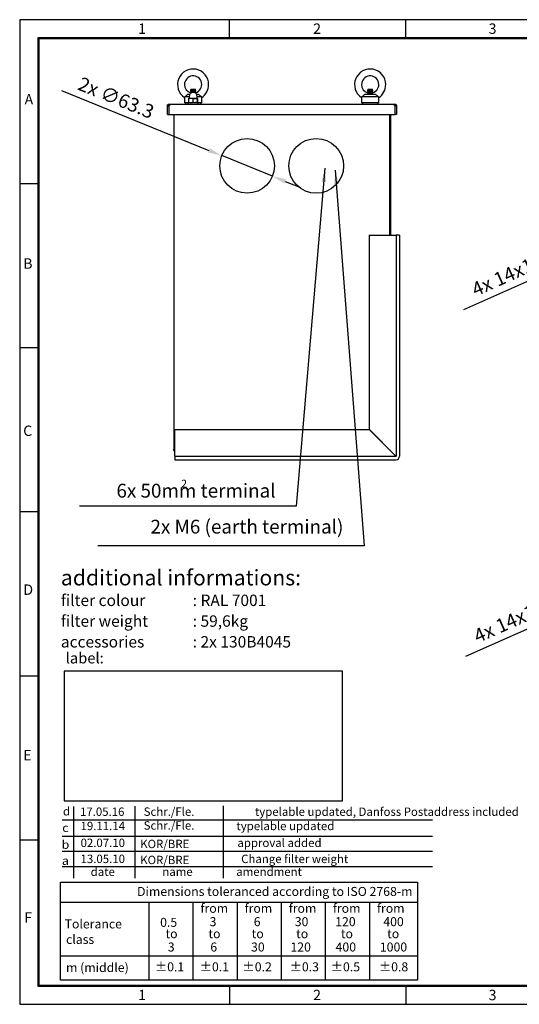
# Model space of a CAD drawing. Extents: x -146 to 1564, y -1745 to -606.
# Drawn here: x -146 to 432, y -1745 to -606 of the extents above; entities that cross this region are included whole.
import ezdxf
from ezdxf.enums import TextEntityAlignment as Align

# ---------------------------------------------------------------- set-up
doc = ezdxf.new("R2010")
doc.units = 0
doc.header["$LTSCALE"] = 20
doc.header["$MEASUREMENT"] = 0
doc.layers.get('0').update_dxf_attribs({"color": 40, "linetype": 'CONTINUOUS'})
doc.layers.get('DEFPOINTS').update_dxf_attribs({"linetype": 'CONTINUOUS'})
for name, color, linetype in [('1', 7, 'CONTINUOUS'), ('2', 2, 'CONTINUOUS'), ('5', 4, 'CONTINUOUS'), ('9', 14, 'CONTINUOUS')]:
    doc.layers.add(name, color=color, linetype=linetype)
doc.styles.add('ROMANS', font='romans.shx', dxfattribs={"height": 16})
doc.dimstyles.new('ROMANS', dxfattribs={"dimscale": 0, "dimtxt": 16, "dimasz": 16, "dimexe": 8, "dimexo": 8, "dimgap": 8, "dimtad": 1, "dimdec": 4, "dimdsep": 46, "dimtxsty": 'ROMANS', "dimcen": 16, "dimclrd": 4, "dimclre": 4, "dimclrt": 2, "dimadec": 0, "dimazin": 0, "dimtfac": 0.625, "dimtdec": 4, "dimtmove": 0, "dimatfit": 3, "dimfxl": 1, "dimtolj": 1, "dimtzin": 0, "dimarcsym": 0})

# ---------------------------------------------------------------- blocks, each defined once
blk = doc.blocks.new('A$C789A382D')
at = {"layer": '1'}
for p, q in [((23.7, 423.1), (25.7, 423.1)), ((29.6, 427.9), (26.6, 427.9)), ((32.6, 427.9), (26.6, 427.9)), ((32.6, 427.1), (26.6, 427.1)), ((32.6, 426.9), (26.6, 426.9)), ((32.6, 426.1), (26.6, 426.1)), ((32.6, 425.9), (26.6, 425.9)), ((32.6, 425.1), (26.6, 425.1)), ((28.2, 424.9), (26.6, 424.9)), ((29.6, 428.5), (27.2, 428.5)), ((32, 427.5), (27.2, 427.5)), ((32, 426.5), (27.2, 426.5)), ((32, 425.5), (27.2, 425.5)), ((27.3, 424.5), (27.2, 424.5)), ((32, 428.5), (29.6, 428.5)), ((32.6, 427.9), (29.6, 427.9)), ((32.6, 424.9), (31, 424.9)), ((32, 424.5), (31.9, 424.5)), ((33.5, 423.1), (35.5, 423.1)), ((228.7, 423.1), (240.5, 423.1)), ((237.6, 427.9), (231.6, 427.9)), ((234.6, 427.9), (231.6, 427.9)), ((237.6, 427.1), (231.6, 427.1)), ((237.6, 426.9), (231.6, 426.9)), ((237.6, 426.1), (231.6, 426.1)), ((237.6, 425.9), (231.6, 425.9)), ((237.6, 425.1), (231.6, 425.1)), ((237.6, 424.9), (231.6, 424.9)), ((237.2, 424.1), (232, 424.1)), ((234.6, 428.5), (232.2, 428.5)), ((237, 427.5), (232.2, 427.5)), ((237, 426.5), (232.2, 426.5)), ((237, 425.5), (232.2, 425.5)), ((237, 424.5), (232.2, 424.5)), ((237, 423.9), (232.2, 423.9)), ((236.5, 423.5), (232.8, 423.5)), ((237, 428.5), (234.6, 428.5)), ((237.6, 427.9), (234.6, 427.9)), ((1.6, 411.5), (2.3, 411.5)), ((2.3, 411.5), (262.7, 411.5)), ((23.6, 413.1), (19.6, 413.1)), ((24.9, 420.1), (20, 420.1)), ((29.6, 413.1), (23.6, 413.1)), ((24.4, 417.7), (24.4, 413.5)), ((26.9, 418.1), (24.6, 418.1)), ((31.9, 418.1), (26.9, 418.1)), ((29.3, 417.7), (29.3, 413.5)), ((35.6, 413.1), (29.6, 413.1)), ((34.6, 418.1), (31.9, 418.1)), ((39.2, 420.1), (34.4, 420.1)), ((34.4, 417.7), (34.4, 413.5)), ((34.8, 417.7), (34.8, 413.5)), ((39.6, 413.1), (35.6, 413.1)), ((244.6, 413.1), (224.6, 413.1)), ((244.2, 420.1), (225, 420.1)), ((262.7, 411.5), (263.4, 411.5)), ((0, 409.2), (0, 409.9)), ((0, 409.2), (1.3, 409.2)), ((0, 399.5), (0, 409.2)), ((0, 399.5), (1.3, 399.5)), ((1.3, 409.2), (1.3, 399.5)), ((1.3, 399.5), (263.7, 399.5)), ((1.5, 409.2), (1.5, 409.9)), ((1.6, 410), (2.3, 410)), ((7.1, 399.5), (7.1, 12.3)), ((257.1, 399.5), (257.1, 260)), ((258.6, 260), (258.6, 399.5)), ((262.7, 410), (263.4, 410)), ((263.5, 409.9), (263.5, 409.2)), ((265, 409.2), (263.7, 409.2)), ((263.7, 399.5), (263.7, 409.2)), ((265, 399.5), (263.7, 399.5)), ((265, 409.9), (265, 409.2)), ((265, 409.2), (265, 399.5)), ((233.6, 260), (233.6, 35.2)), ((233.6, 260), (264.5, 260)), ((264.5, 260), (264.6, 260)), ((264.6, 260), (264.6, 4.1)), ((268.6, 260), (264.6, 260)), ((268.6, 260), (268.6, 4.1)), ((8.6, 35), (233.4, 35)), ((8.6, 4.1), (8.6, 35)), ((233.4, 35), (264.3, 4.1)), ((264.5, 4.3), (233.6, 35.2)), ((7.1, 11.6), (7.1, 12.3)), ((257.1, 11.7), (257.1, 11.3)), ((8.6, 4), (8.6, 4.1)), ((8.6, 4), (264.5, 4)), ((8.6, 4), (8.6, 0)), ((8.6, 0), (264.5, 0)), ((258, 10.4), (258.4, 10.4)), ((264.3, 4.1), (264.5, 4)), ((264.6, 4.1), (264.5, 4.3))]:
    blk.add_line(p, q, dxfattribs=at)
for centre, radius in [((92.1, 340), 31.6), ((172.1, 340), 31.7)]:
    blk.add_circle(centre, radius, dxfattribs=at)
for centre, radius, start, end in [((29.6, 434.1), 18, 0, 236.2281), ((234.6, 434.1), 18, 0, 236.2281), ((29.6, 434.1), 10, 287.2761, 180), ((29.6, 434.1), 10, 180, 252.6652), ((29.6, 434.1), 18, 303.756, 0), ((234.6, 434.1), 10, 287.2761, 180), ((234.6, 434.1), 10, 180, 252.6652), ((234.6, 434.1), 18, 303.756, 0), ((29.6, 420.3), 4.75, 0, 180), ((24.7, 418.2), 0.12, 270, 0), ((34.5, 418.2), 0.12, 180, 270), ((1.3, 410.2), 1, 270, 342.5424), ((263.7, 410.2), 1, 197.4576, 270), ((264.5, 4.1), 0.1, 270, 0), ((264.5, 4.1), 4.1, 270, 0)]:
    blk.add_arc(centre, radius, start, end, dxfattribs=at)
for points, knots in [([(20, 420.1), (20.3, 420.3), (20.9, 420.7), (22.1, 421.6), (23, 422.4), (23.5, 422.9), (23.7, 423.1)], [0, 0, 0, 0, 0.282709, 0.565094, 0.856057, 1, 1, 1, 1]), ([(26.6, 424.5), (26.6, 424.5), (26.6, 424.5), (26.8, 424.4), (26.9, 424.2), (27, 424.2)], [0, 0, 0, 0, 0.380102, 0.839326, 1, 1, 1, 1]), ([(35.5, 423.1), (35.8, 422.8), (36.4, 422.1), (37.5, 421.3), (38.5, 420.6), (39, 420.2), (39.2, 420.1)], [0, 0, 0, 0, 0.262428, 0.524007, 0.807069, 1, 1, 1, 1]), ([(225, 420.1), (225.3, 420.3), (225.9, 420.7), (227.1, 421.6), (228, 422.4), (228.5, 422.9), (228.7, 423.1)], [0, 0, 0, 0, 0.282709, 0.565094, 0.856057, 1, 1, 1, 1]), ([(231.6, 424.5), (231.6, 424.5), (231.6, 424.5), (231.9, 424.3), (232.3, 423.8), (232.9, 423.4), (233.3, 423.1), (233.3, 423.1)], [0, 0, 0, 0, 0.152124, 0.335915, 0.626529, 0.927467, 1, 1, 1, 1]), ([(235.9, 423.1), (236.1, 423.3), (236.7, 423.7), (237.3, 424.2), (237.6, 424.5), (237.6, 424.5), (237.6, 424.5)], [0, 0, 0, 0, 0.297916, 0.631545, 0.84253, 1, 1, 1, 1]), ([(240.5, 423.1), (240.8, 422.8), (241.4, 422.1), (242.5, 421.3), (243.5, 420.6), (244, 420.2), (244.2, 420.1)], [0, 0, 0, 0, 0.262427, 0.524007, 0.807068, 1, 1, 1, 1]), ([(0, 409.9), (0, 410.1), (0.1, 410.5), (0.4, 411.1), (1, 411.4), (1.4, 411.5), (1.6, 411.5)], [0, 0, 0, 0, 0.250089, 0.499997, 0.74991, 1, 1, 1, 1]), ([(2.3, 411.5), (2.3, 411.5), (2.3, 411.4), (2.3, 411.1), (2.3, 410.5), (2.3, 410.1), (2.3, 409.9)], [0, 0, 0, 0, 0.2500902, 0.5000041, 0.7499098, 1, 1, 1, 1]), ([(20, 420.1), (19.9, 419.9), (19.7, 419.4), (19.6, 419.1), (19.6, 419.2), (19.6, 419.2)], [0, 0, 0, 0, 0.44922, 0.898288, 1, 1, 1, 1]), ([(24.6, 418.1), (24.6, 418.1), (24.6, 418.1), (24.5, 417.9), (24.4, 417.7)], [0, 0, 0, 0, 0.0702, 1, 1, 1, 1]), ([(26.9, 418.1), (26.2, 418), (25.4, 418), (24.6, 417.7), (24.4, 417.7)], [0, 0, 0, 0, 0.760802, 1, 1, 1, 1]), ([(24.4, 413.5), (24.6, 413.5), (25.4, 413.2), (26.2, 413.2), (26.9, 413.1)], [0, 0, 0, 0, 0.2392, 1, 1, 1, 1]), ([(29.3, 417.7), (28.7, 417.8), (27.9, 418.1), (27.1, 418.1), (26.9, 418.1)], [0, 0, 0, 0, 0.7459214, 1, 1, 1, 1]), ([(26.9, 413.1), (27.1, 413.1), (27.9, 413.1), (28.7, 413.4), (29.3, 413.5)], [0, 0, 0, 0, 0.2540786, 1, 1, 1, 1]), ([(31.9, 413.1), (31.8, 413.1), (30.9, 413.1), (30.1, 413.3), (29.3, 413.5)], [0, 0, 0, 0, 0.070202, 1, 1, 1, 1]), ([(31.9, 418.1), (31.9, 418.1), (32.8, 418.1), (33.6, 417.9), (34.4, 417.7)], [0, 0, 0, 0, 0.0702, 1, 1, 1, 1]), ([(34.6, 413.1), (34.6, 413.1), (34.5, 413.1), (34.5, 413.3), (34.4, 413.5)], [0, 0, 0, 0, 0.0702, 1, 1, 1, 1]), ([(34.6, 418.1), (34.6, 418.1), (34.6, 418.1), (34.7, 417.9), (34.8, 417.7)], [0, 0, 0, 0, 0.0702, 1, 1, 1, 1]), ([(39.6, 419.2), (39.6, 419.2), (39.6, 419.2), (39.4, 419.6), (39.3, 420), (39.2, 420.1)], [0, 0, 0, 0, 0.352478, 0.808443, 1, 1, 1, 1]), ([(225, 420.1), (224.9, 419.9), (224.7, 419.4), (224.6, 419.1), (224.6, 419.2), (224.6, 419.2)], [0, 0, 0, 0, 0.44922, 0.898288, 1, 1, 1, 1]), ([(244.6, 419.2), (244.6, 419.2), (244.6, 419.2), (244.4, 419.6), (244.3, 420), (244.2, 420.1)], [0, 0, 0, 0, 0.352478, 0.808443, 1, 1, 1, 1]), ([(262.7, 409.9), (262.7, 410.1), (262.7, 410.5), (262.7, 411.1), (262.7, 411.4), (262.7, 411.5), (262.7, 411.5)], [0, 0, 0, 0, 0.2500902, 0.4999959, 0.7499098, 1, 1, 1, 1]), ([(263.4, 411.5), (263.6, 411.5), (264, 411.4), (264.6, 411.1), (264.9, 410.5), (265, 410.1), (265, 409.9)], [0, 0, 0, 0, 0.25009, 0.500003, 0.749911, 1, 1, 1, 1]), ([(1.5, 409.9), (1.5, 409.9), (1.5, 409.9), (1.5, 409.9), (1.5, 410), (1.5, 410), (1.5, 410), (1.6, 410), (1.6, 410), (1.6, 410), (1.6, 410)], [0, 0, 0, 0, 0.140588, 0.268396, 0.386692, 0.499976, 0.613272, 0.731645, 0.859337, 1, 1, 1, 1]), ([(263.4, 410), (263.4, 410), (263.4, 410), (263.4, 410), (263.5, 410), (263.5, 410), (263.5, 410), (263.5, 409.9), (263.5, 409.9), (263.5, 409.9), (263.5, 409.9)], [0, 0, 0, 0, 0.140645, 0.268377, 0.386746, 0.500039, 0.61332, 0.731612, 0.859417, 1, 1, 1, 1]), ([(7.1, 12.3), (7.1, 12.3), (7.2, 12.3), (7.5, 12.3), (8.1, 12.3), (8.5, 12.3), (8.7, 12.3)], [0, 0, 0, 0, 0.250087, 0.499997, 0.749909, 1, 1, 1, 1]), ([(8.7, 10), (8.5, 10), (8.1, 10.1), (7.5, 10.4), (7.2, 11), (7.1, 11.4), (7.1, 11.6)], [0, 0, 0, 0, 0.250088, 0.5, 0.74991, 1, 1, 1, 1]), ([(8.7, 12.3), (8.5, 12.3), (8.1, 12.3), (7.7, 12.3), (7.6, 12.3)], [0, 0, 0, 0, 0.500175, 1, 1, 1, 1])]:
    blk.add_open_spline(points, degree=3, knots=knots, dxfattribs=at)
for points in [[(27.2, 428.5), (26.6, 427.9)], [(26.6, 427.9), (26.6, 427.9)], [(26.6, 427.9), (27.2, 427.5)], [(27.2, 427.5), (26.6, 427.1)], [(26.6, 427.1), (26.6, 426.9)], [(26.6, 426.9), (27.2, 426.5)], [(27.2, 426.5), (26.6, 426.1)], [(26.6, 426.1), (26.6, 425.9)], [(26.6, 425.9), (27.2, 425.5)], [(27.2, 425.5), (26.6, 425.1)], [(26.6, 425.1), (26.6, 424.9)], [(26.6, 424.9), (27.2, 424.5)], [(32.6, 427.9), (32, 428.5)], [(32, 427.5), (32.6, 427.9)], [(32.6, 427.1), (32, 427.5)], [(32, 426.5), (32.6, 426.9)], [(32.6, 426.1), (32, 426.5)], [(32, 425.5), (32.6, 425.9)], [(32.6, 425.1), (32, 425.5)], [(32, 424.5), (32.6, 424.9)], [(32.6, 427.9), (32.6, 427.9)], [(32.6, 426.9), (32.6, 427.1)], [(32.6, 425.9), (32.6, 426.1)], [(32.6, 424.9), (32.6, 425.1)], [(232.2, 428.5), (231.6, 427.9)], [(231.6, 427.9), (231.6, 427.9)], [(231.6, 427.9), (232.2, 427.5)], [(232.2, 427.5), (231.6, 427.1)], [(231.6, 427.1), (231.6, 426.9)], [(231.6, 426.9), (232.2, 426.5)], [(232.2, 426.5), (231.6, 426.1)], [(231.6, 426.1), (231.6, 425.9)], [(231.6, 425.9), (232.2, 425.5)], [(232.2, 425.5), (231.6, 425.1)], [(231.6, 425.1), (231.6, 424.9)], [(231.6, 424.9), (232.2, 424.5)], [(237.6, 427.9), (237, 428.5)], [(237, 427.5), (237.6, 427.9)], [(237.6, 427.1), (237, 427.5)], [(237, 426.5), (237.6, 426.9)], [(237.6, 426.1), (237, 426.5)], [(237, 425.5), (237.6, 425.9)], [(237.6, 425.1), (237, 425.5)], [(237, 424.5), (237.6, 424.9)], [(237.6, 427.9), (237.6, 427.9)], [(237.6, 426.9), (237.6, 427.1)], [(237.6, 425.9), (237.6, 426.1)], [(237.6, 424.9), (237.6, 425.1)], [(1.6, 410), (1.6, 411.5)], [(2.3, 411.5), (2.3, 410)], [(19.6, 419.2), (19.6, 413.1)], [(20.6, 413.1), (20.6, 411.5)], [(23.6, 413.1), (23.6, 411.5)], [(24.4, 413.5), (24.6, 413.1)], [(24.9, 420.3), (24.9, 418.2)], [(29.3, 417.7), (31.9, 418.1)], [(34.4, 413.5), (31.9, 413.1)], [(34.4, 418.2), (34.4, 420.3)], [(34.4, 417.7), (34.6, 418.1)], [(34.8, 413.5), (34.6, 413.1)], [(35.6, 411.5), (35.6, 413.1)], [(38.6, 411.5), (38.6, 413.1)], [(39.6, 413.1), (39.6, 419.2)], [(224.6, 419.2), (224.6, 413.1)], [(225.6, 413.1), (225.6, 411.5)], [(243.6, 411.5), (243.6, 413.1)], [(244.6, 413.1), (244.6, 419.2)], [(262.7, 410), (262.7, 411.5)], [(263.4, 410), (263.4, 411.5)], [(1.5, 409.9), (0, 409.9)], [(263.5, 409.9), (265, 409.9)], [(8.6, 12.3), (7.1, 12.3)], [(8.6, 11.6), (7.1, 11.6)], [(256.1, 12.3), (256.6, 12.3)], [(256.2, 12.3), (256.5, 12.3)]]:
    blk.add_open_spline(points, degree=1, dxfattribs=at)
blk = doc.blocks.new('*D48')
at = {"color": 4, "linetype": 'ByBlock', "transparency": 16777216}
for p, q in [((538, -1267.8), (552.6, -1261.3)), ((523.4, -1274.3), (513.3, -1278.8)), ((370, -1342.7), (498.7, -1285.3))]:
    blk.add_line(p, q, dxfattribs=at)
for points in [[(536.9, -1265.4), (539.1, -1270.3), (523.4, -1274.3)], [(497.6, -1282.9), (499.8, -1287.8), (513.3, -1278.8)]]:
    blk.add_solid(points, dxfattribs=at)
at = {"layer": 'DEFPOINTS', "color": 0, "linetype": 'ByBlock', "transparency": 16777216}
for p in [(523.4, -1274.3), (513.3, -1278.8)]:
    blk.add_point(p, dxfattribs=at)
at = {"color": 2, "linetype": 'ByBlock', "transparency": 16777216, "insert": (420.5, -1302.7), "char_height": 16, "attachment_point": 5, "rotation": 24.0185, "style": 'ROMANS'}
blk.add_mtext('\\A1;4x 14x11', dxfattribs=at)
blk = doc.blocks.new('*D49')
at = {"color": 4, "linetype": 'ByBlock', "transparency": 16777216}
for p, q in [((535.7, -866.7), (550.3, -860.2)), ((521.1, -873.3), (511, -877.7)), ((367.7, -941.6), (496.4, -884.3))]:
    blk.add_line(p, q, dxfattribs=at)
for points in [[(534.6, -864.3), (536.8, -869.2), (521.1, -873.3)], [(495.3, -881.8), (497.5, -886.7), (511, -877.7)]]:
    blk.add_solid(points, dxfattribs=at)
at = {"layer": 'DEFPOINTS', "color": 0, "linetype": 'ByBlock', "transparency": 16777216}
for p in [(521.1, -873.3), (511, -877.7)]:
    blk.add_point(p, dxfattribs=at)
at = {"color": 2, "linetype": 'ByBlock', "transparency": 16777216, "insert": (418.2, -901.6), "char_height": 16, "attachment_point": 5, "rotation": 24.0185, "style": 'ROMANS'}
blk.add_mtext('\\A1;4x 14x11', dxfattribs=at)
blk = doc.blocks.new('*D50')
at = {"color": 4, "linetype": 'ByBlock', "transparency": 16777216}
for p, q in [((-97.9, -688.1), (72.8, -757.4)), ((146.2, -787.2), (87.6, -763.4)), ((161.1, -793.2), (175.9, -799.2))]:
    blk.add_line(p, q, dxfattribs=at)
for points in [[(73.8, -754.9), (71.8, -759.8), (87.6, -763.4)], [(162.1, -790.8), (160.1, -795.7), (146.2, -787.2)]]:
    blk.add_solid(points, dxfattribs=at)
at = {"layer": 'DEFPOINTS', "color": 0, "linetype": 'ByBlock', "transparency": 16777216}
for p in [(87.6, -763.4), (146.2, -787.2)]:
    blk.add_point(p, dxfattribs=at)
at = {"color": 2, "linetype": 'ByBlock', "transparency": 16777216, "insert": (-34.7, -696.5), "char_height": 16, "attachment_point": 5, "rotation": 337.8986, "style": 'ROMANS'}
blk.add_mtext('\\A1;2x ∅63.3', dxfattribs=at)
blk = doc.blocks.new('A$C0A7632CC')
at = {"layer": '5'}
blk.add_lwpolyline([(0, 0), (322.5, 0), (322.5, 150), (0, 150)], close=True, dxfattribs=at)
at = {"layer": '5', "color": 2, "insert": (45.9, 163.7), "char_height": 12.5, "attachment_point": 6, "style": 'ROMANS'}
blk.add_mtext('label:', dxfattribs=at)

msp = doc.modelspace()

# ---------------------------------------------------------------- linework, layer by layer
at = {"layer": '2', "color": 4}
for p, q in [((-83.67387, -1599.41438), (-83.67387, -1516.58853)), ((-12.87959, -1599.41438), (-12.87959, -1516.09924)), ((89.62819, -1599.41438), (89.62819, -1515.60995)), ((-97.06684, -1532.14741), (331.71891, -1532.14741)), ((-97.06684, -1550.74051), (331.71891, -1550.74051)), ((-97.06684, -1568.42537), (331.71891, -1568.42537)), ((-97.06684, -1586.11023), (331.71891, -1586.11023))]:
    msp.add_line(p, q, dxfattribs=at)
at = {"layer": '5', "color": 4}
for p, q in [((-99.03603, -1603.92715), (314.31952, -1603.92715)), ((-99.03603, -1627.14937), (-99.03603, -1603.92715)), ((-95.91272, -1603.92715), (248.55024, -1603.92715)), ((314.31952, -1603.92715), (314.31952, -1627.14937)), ((-99.03603, -1627.14937), (314.31952, -1627.14937)), ((-99.03603, -1689.50854), (-99.03603, -1627.14937)), ((3.14175, -1627.21079), (3.14175, -1716.76933)), ((54.23063, -1627.21079), (54.23063, -1716.76933)), ((105.31952, -1627.21079), (105.31952, -1716.76933)), ((156.40841, -1627.21079), (156.40841, -1716.76933)), ((207.4973, -1627.21079), (207.4973, -1716.76933)), ((258.58619, -1627.21079), (258.58619, -1716.76933)), ((314.31952, -1627.14937), (314.31952, -1717.37521)), ((-99.03603, -1689.50854), (314.31952, -1689.50854)), ((-99.03603, -1717.37521), (-99.03603, -1689.50854)), ((314.31952, -1717.37521), (-99.03603, -1717.37521))]:
    msp.add_line(p, q, dxfattribs=at)
at = {"layer": '9', "color": 15, "linetype": 'Continuous'}
for p, q in [((1563.59679, -606.11589), (-146.40321, -606.11589)), ((-146.40321, -606.11589), (-146.40321, -1745.44869)), ((96.59679, -627.11589), (96.59679, -606.11589)), ((300.59679, -627.11589), (300.59679, -606.11589)), ((-125.40321, -796.00449), (-146.40321, -796.00449)), ((-125.40321, -985.89309), (-146.40321, -985.89309)), ((-125.40321, -1175.78169), (-146.40321, -1175.78169)), ((-125.40321, -1365.67029), (-146.40321, -1365.67029)), ((-125.40321, -1555.55889), (-146.40321, -1555.55889)), ((96.59679, -1724.44869), (96.59679, -1745.44869)), ((300.59679, -1724.44869), (300.59679, -1745.44869)), ((-146.40321, -1745.44869), (1563.59679, -1745.44869))]:
    msp.add_line(p, q, dxfattribs=at)
at = {"layer": '9', "linetype": 'Continuous'}
for p, q in [((1542.59679, -627.11589), (-125.40321, -627.11589)), ((-125.40321, -627.11589), (-125.40321, -1724.44869)), ((-124.20321, -627.11589), (-124.20321, -1723.24869)), ((-125.40321, -1724.44869), (1542.59679, -1724.44869)), ((-124.20321, -1723.24869), (1542.59679, -1723.24869))]:
    msp.add_line(p, q, dxfattribs=at)
at = {"layer": '9', "color": 14, "linetype": 'Continuous'}
msp.add_line((1541.39679, -628.31589), (-125.40321, -628.31589), dxfattribs=at)

# ---------------------------------------------------------------- block references
at = {"layer": '5'}
for name, p in [('A$C789A382D', (24.81372, -1115.30036)), ('A$C0A7632CC', (-94.96606, -1510.08175))]:
    msp.add_blockref(name, p, dxfattribs=at)

# ---------------------------------------------------------------- texts
at = {"layer": '2', "style": 'ROMANS'}
msp.add_text('additional informations:', height=18, dxfattribs=at).set_placement((-98.71456, -1260.72998))
at = {"layer": '2', "color": 4, "style": 'ROMANS'}
for s, p in [('filter colour', (-98.71456, -1284.57651)), (': RAL 7001', (53.93584, -1284.57651)), ('filter weight', (-98.71456, -1308.57651)), (': 59,6kg', (53.93584, -1308.57651)), ('accessories', (-98.71456, -1332.57651)), (': 2x 130B4045', (53.93584, -1332.57651))]:
    msp.add_text(s, height=13.2, dxfattribs=at).set_placement(p)
for s, height, p in [('d', 9.69978, (-92.15864, -1523.3485)), ('17.05.16', 9.69978, (-50.86907, -1523.84091)), ('Schr./Fle.', 9.69978, (26.53138, -1523.77625)), ('typelable updated, Danfoss Postaddress included', 9.6997805, (278.76188, -1523.84091)), ('19.11.14', 9.69978, (-50.18995, -1540.34178)), ('Schr./Fle.', 9.69978, (26.53138, -1539.74169)), ('typelable updated', 9.6997805, (161.23949, -1540.34178)), ('02.07.10', 9.69978, (-50.18995, -1559.85611)), ('approval added', 9.6997805, (154.38422, -1559.85611)), ('13.05.10', 9.69978, (-50.18995, -1578.4171)), ('Change filter weight', 9.6997805, (172.01207, -1578.4171)), ('date', 9.69978, (-50.18995, -1593.30094)), ('name', 9.69978, (36.33943, -1593.30094)), ('amendment', 9.69978, (142.35465, -1593.30094))]:
    msp.add_text(s, height=height, dxfattribs=at).set_placement(p, align=Align.MIDDLE)
at = {"layer": '2', "color": 4, "style": 'ROMANS', "width": 1.1}
for s, p in [('c', (-93.4293, -1542.42069)), ('b', (-93.4293, -1561.93502)), ('a', (-93.4293, -1580.49601))]:
    msp.add_text(s, height=9.69978, dxfattribs=at).set_placement(p, align=Align.MIDDLE)
at = {"layer": '2', "color": 4, "style": 'ROMANS'}
for p in [(-6.8484, -1559.85611), (-6.8484, -1578.4171)]:
    msp.add_text('KOR/BRE', height=9.69978, dxfattribs=at).set_placement(p, align=Align.MIDDLE_LEFT)
at = {"layer": '5', "color": 4, "style": 'ROMANS'}
msp.add_text('Dimensions toleranced according to ISO 2768-m', height=10.42524, dxfattribs=at).set_placement((308.41089, -1620.07883), align=Align.RIGHT)
for s, p in [('from', (78.93863, -1635.68755)), ('from', (130.02752, -1635.68755)), ('from', (181.11641, -1635.68755)), ('from', (232.2053, -1635.68755)), ('from', (283.29419, -1635.68755)), ('3', (77.45286, -1651.16884)), ('6', (128.54175, -1651.16884)), ('30', (180.00223, -1651.16884)), ('120', (230.71952, -1651.16884)), ('400', (286.45286, -1651.16884)), ('to', (29.43349, -1665.10218)), ('to', (79.166, -1665.10218)), ('to', (129.20818, -1665.10218)), ('to', (180.67483, -1665.10218)), ('to', (232.51308, -1665.10218)), ('to', (286.08546, -1665.10218)), ('3', (29.07215, -1680.50296)), ('6', (78.26908, -1680.50296)), ('30', (129.35796, -1680.50296)), ('120', (178.95143, -1680.50296)), ('400', (231.19825, -1680.50296)), ('1000', (286.45286, -1680.50296)), ('%%P0.1', (27.12775, -1703.44188)), ('%%P0.1', (78.97366, -1703.44188)), ('%%P0.2', (128.54175, -1703.44188)), ('%%P0.3', (183.12137, -1703.44188)), ('%%P0.5', (230.71952, -1703.44188)), ('%%P0.8', (286.45286, -1703.44188))]:
    msp.add_text(s, height=10.42524, dxfattribs=at).set_placement(p, align=Align.MIDDLE)
for s, p in [('Tolerance', (-94.39159, -1657.62703)), ('0.5    ', (16.21458, -1655.81329)), ('class', (-92.74576, -1675.57521)), ('m (middle)', (-92.74576, -1708.08632))]:
    msp.add_text(s, height=10.42524, dxfattribs=at).set_placement(p)
at = {"layer": '5', "insert": (40.55204, -1138.48857), "char_height": 9, "width": 38.86, "attachment_point": 1, "style": 'ROMANS'}
msp.add_mtext('\\C2;2', dxfattribs=at)
at = {"layer": '5', "color": 2, "char_height": 16, "attachment_point": 6, "style": 'ROMANS'}
for s, insert in [('6x 50mm terminal', (149.86356, -1153.19585)), ('2x M6 (earth terminal)', (228.43369, -1194.80159))]:
    msp.add_mtext(s, dxfattribs=dict(at, insert=insert))
at = {"layer": '9', "color": 15, "style": 'ROMANS'}
for s, p in [('1', (-9.16569, -622.48503)), ('2', (193.40749, -622.48503)), ('3', (396.56861, -622.48503)), ('A', (-140.705, -704.17862)), ('B', (-142.2926, -894.26849)), ('C', (-142.2926, -1087.78909)), ('D', (-142.11362, -1271.63209)), ('E', (-142.2926, -1463.13003)), ('F', (-141.06298, -1651.01834)), ('1', (-9.16569, -1740.6525)), ('2', (193.40749, -1740.6525)), ('3', (396.56861, -1740.6525))]:
    msp.add_text(s, height=12, dxfattribs=at).set_placement(p)

# ---------------------------------------------------------------- dimensions: what is measured, and where the dimension line sits
at = {"layer": '5'}
for p1, p2, text, picture, middle in [((146.23807, -787.20857), (87.58938, -763.39215), '2x <>', '*D50', (-40.68937, -711.29993)), ((521.08314, -873.26169), (511.03559, -877.73904), '4x 14x11', '*D49', (424.73973, -916.19389)), ((523.36073, -1274.34482), (513.31318, -1278.82217), '4x 14x11', '*D48', (427.01732, -1317.27702))]:
    dim = msp.add_diameter_dim_2p(p1=p1, p2=p2, text=text, dimstyle='ROMANS', override={"dimscale": 1}, dxfattribs=at)
    dim.commit()
    dim.dimension.update_dxf_attribs({"geometry": picture, "text_midpoint": middle, "dimtype": 163})

# ---------------------------------------------------------------- leaders
at = {"layer": '5', "color": 4, "annotation_type": 0, "has_hookline": 1, "hookline_direction": 1}
for points, text_width in [([(207.1116, -778.01226), (173.86356, -1169.19585), (157.86356, -1169.19585)], 227.04762), ([(219.01564, -780.39189), (252.43369, -1214.99207), (236.43369, -1214.99207)], 284.19048)]:
    msp.add_leader(points, dimstyle='ROMANS', override={"dimscale": 1}, dxfattribs=dict(at, text_width=text_width))

doc.saveas('drawing.dxf')
